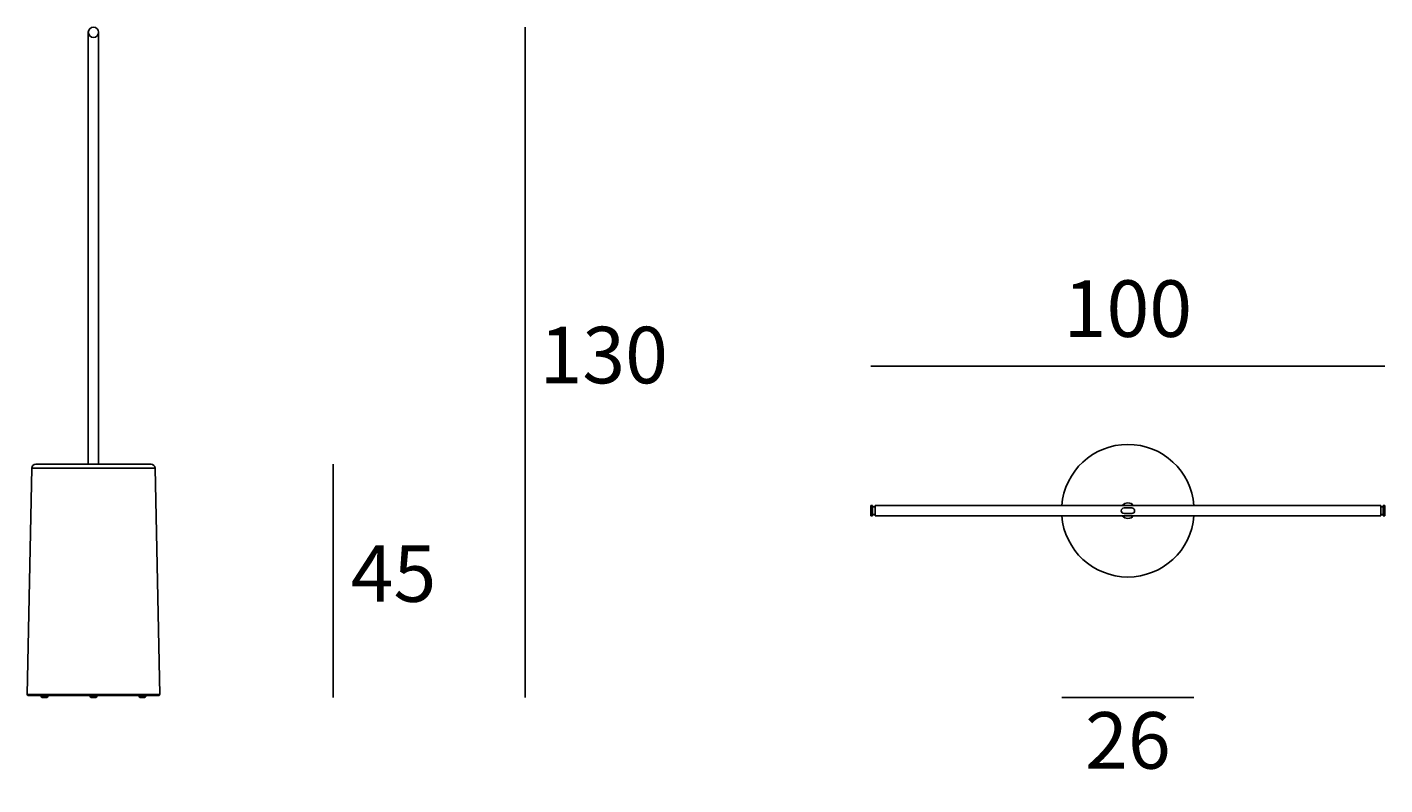
# Model space of a CAD drawing. Units: millimetres. Extents: x 17236 to 18675, y 5258 to 6419.
# Drawn here: x 17681 to 17946, y 5605 to 5752 of the extents above; entities that cross this region are included whole.
import ezdxf

# ---------------------------------------------------------------- set-up
doc = ezdxf.new("R2010")
doc.units = ezdxf.units.MM
doc.styles.add('quote1_5', font='tahoma.ttf', dxfattribs={"height": 11})
doc.dimstyles.new('1_5$0', dxfattribs={"dimtxt": 1, "dimasz": 0, "dimexe": 0, "dimexo": 30, "dimgap": 4, "dimtad": 2, "dimtih": 1, "dimtoh": 1, "dimdec": 0, "dimzin": 1, "dimtxsty": 'quote1_5', "dimcen": 0, "dimse1": 1, "dimse2": 1, "dimclrd": 256, "dimclre": 256, "dimclrt": 256, "dimadec": 0, "dimazin": 0, "dimtfac": 1, "dimtdec": 0, "dimtmove": 2, "dimatfit": 3, "dimfxl": 1, "dimlwd": -1, "dimlwe": -1, "dimarcsym": 0})

# ---------------------------------------------------------------- blocks, each defined once
blk = doc.blocks.new('*D5')
at = {"transparency": 16777216}
blk.add_line((17778.21, 5621.5), (17778.21, 5751.9), dxfattribs=at)
at = {"layer": 'Defpoints', "color": 0, "transparency": 16777216}
for p in [(17694.22, 5751.9), (17778.21, 5751.9), (17694.22, 5621.5)]:
    blk.add_point(p, dxfattribs=at)
at = {"transparency": 16777216, "insert": (17793.51, 5686.7), "char_height": 11, "attachment_point": 5, "style": 'quote1_5'}
blk.add_mtext('130', dxfattribs=at)
blk = doc.blocks.new('*D6')
at = {"transparency": 16777216}
blk.add_line((17740.84, 5621.5), (17740.84, 5666.9), dxfattribs=at)
at = {"layer": 'Defpoints', "color": 0, "transparency": 16777216}
for p in [(17694.22, 5666.9), (17740.84, 5666.9), (17703.74, 5621.5)]:
    blk.add_point(p, dxfattribs=at)
at = {"transparency": 16777216, "insert": (17752.6, 5644.2), "char_height": 11, "attachment_point": 5, "style": 'quote1_5'}
blk.add_mtext('45', dxfattribs=at)
blk = doc.blocks.new('*D12')
at = {"linetype": 'ByBlock', "transparency": 16777216}
blk.add_line((17882.65, 5621.5), (17908.37, 5621.5), dxfattribs=at)
at = {"layer": 'Defpoints', "color": 0, "transparency": 16777216}
for p in [(17882.65, 5656.85), (17908.37, 5656.85), (17908.37, 5621.5)]:
    blk.add_point(p, dxfattribs=at)
at = {"transparency": 16777216, "insert": (17895.51, 5611.74), "char_height": 11, "attachment_point": 5, "style": 'quote1_5'}
blk.add_mtext('26', dxfattribs=at)
blk = doc.blocks.new('*D14')
at = {"transparency": 16777216}
blk.add_line((17845.51, 5685.97), (17945.51, 5685.97), dxfattribs=at)
at = {"layer": 'Defpoints', "color": 0, "transparency": 16777216}
for p in [(17945.51, 5685.97), (17845.51, 5658.85), (17945.51, 5658.85)]:
    blk.add_point(p, dxfattribs=at)
at = {"transparency": 16777216, "insert": (17895.51, 5695.73), "char_height": 11, "attachment_point": 5, "style": 'quote1_5'}
blk.add_mtext('100', dxfattribs=at)

msp = doc.modelspace()

# ---------------------------------------------------------------- linework, layer by layer
for p, q in [((17693.22, 5749.89), (17693.22, 5750.9)), ((17693.22, 5666.9), (17693.22, 5749.89)), ((17695.22, 5749.89), (17695.22, 5750.9)), ((17695.22, 5666.9), (17695.22, 5749.89)), ((17705.43, 5666.9), (17683, 5666.9)), ((17682.2, 5666.12), (17681.32, 5622.11)), ((17706.23, 5666.12), (17682.2, 5666.12)), ((17706.23, 5666.12), (17707.11, 5622.11)), ((17845.51, 5658.85), (17845.51, 5656.85)), ((17845.81, 5658.85), (17845.51, 5658.85)), ((17845.51, 5658.85), (17845.51, 5656.85)), ((17845.51, 5658.85), (17845.81, 5658.85)), ((17845.81, 5656.85), (17845.51, 5656.85)), ((17845.81, 5658.85), (17845.81, 5656.85)), ((17846.31, 5658.6), (17845.81, 5658.6)), ((17846.31, 5657.1), (17845.81, 5657.1)), ((17944.71, 5658.85), (17846.31, 5658.85)), ((17846.31, 5658.85), (17846.31, 5656.85)), ((17944.71, 5656.85), (17846.31, 5656.85)), ((17896.26, 5658.4), (17894.76, 5658.4)), ((17894.76, 5657.3), (17896.26, 5657.3)), ((17944.71, 5658.85), (17944.71, 5656.85)), ((17944.71, 5658.6), (17945.21, 5658.6)), ((17944.71, 5657.1), (17945.21, 5657.1)), ((17945.51, 5658.85), (17945.21, 5658.85)), ((17945.21, 5658.85), (17945.21, 5656.85)), ((17945.51, 5656.85), (17945.21, 5656.85)), ((17945.51, 5658.85), (17945.51, 5656.85)), ((17945.51, 5658.85), (17945.51, 5656.85)), ((17681.32, 5622.11), (17707.11, 5622.11)), ((17706.91, 5621.9), (17681.52, 5621.9)), ((17685.38, 5621.85), (17683.99, 5621.85)), ((17684.99, 5621.5), (17684.39, 5621.5)), ((17694.91, 5621.85), (17693.52, 5621.85)), ((17694.52, 5621.5), (17693.92, 5621.5)), ((17704.44, 5621.85), (17703.05, 5621.85)), ((17704.04, 5621.5), (17703.44, 5621.5))]:
    msp.add_line(p, q)
msp.add_circle((17694.22, 5750.9), 1)
for centre, radius, start, end in [((17895.51, 5657.85), 12.9, 4.4474, 175.5526), ((17895.51, 5657.85), 12.9, 4.4474, 175.5526), ((17683, 5666.1), 0.8, 90, 178.8542), ((17705.43, 5666.1), 0.8, 1.1458, 90), ((17895.51, 5657.85), 1.5, 41.8103, 138.1897), ((17895.51, 5657.85), 12.9, 184.4474, 355.5526), ((17895.51, 5657.85), 12.9, 184.4474, 355.5526), ((17894.76, 5657.85), 0.55, 90, 270), ((17895.51, 5657.85), 1.5, 221.8103, 318.1897), ((17896.26, 5657.85), 0.55, 270, 90), ((17681.52, 5622.1), 0.2, 178.8542, 270), ((17706.91, 5622.1), 0.2, 270, 1.1458), ((17684.04, 5621.85), 0.05, 90, 188.2132), ((17684.39, 5621.9), 0.4, 188.2132, 270), ((17684.99, 5621.9), 0.4, 270, 351.7868), ((17685.34, 5621.85), 0.05, 351.7868, 90), ((17693.57, 5621.85), 0.05, 90, 188.2132), ((17693.92, 5621.9), 0.4, 188.2132, 270), ((17694.52, 5621.9), 0.4, 270, 351.7868), ((17694.86, 5621.85), 0.05, 351.7868, 90), ((17703.1, 5621.85), 0.05, 90, 188.2132), ((17703.44, 5621.9), 0.4, 188.2132, 270), ((17704.04, 5621.9), 0.4, 270, 351.7868), ((17704.39, 5621.85), 0.05, 351.7868, 90)]:
    msp.add_arc(centre, radius, start, end)

# ---------------------------------------------------------------- dimensions: what is measured, and where the dimension line sits
for base, p1, p2, picture, middle in [((17778.21, 5751.9), (17694.22, 5621.5), (17694.22, 5751.9), '*D5', (17793.51, 5686.7)), ((17740.84, 5666.9), (17703.74, 5621.5), (17694.22, 5666.9), '*D6', (17752.6, 5644.2))]:
    dim = msp.add_linear_dim(base=base, p1=p1, p2=p2, angle=90, dimstyle='1_5$0')
    dim.commit()
    dim.dimension.update_dxf_attribs({"geometry": picture, "text_midpoint": middle})
dim = msp.add_linear_dim(base=(17945.51, 5685.97), p1=(17845.51, 5658.85), p2=(17945.51, 5658.85), dimstyle='1_5$0')
dim.commit()
dim.dimension.update_dxf_attribs({"geometry": '*D14', "text_midpoint": (17895.51, 5695.73)})
dim = msp.add_linear_dim(base=(17908.37, 5621.5), p1=(17882.65, 5656.85), p2=(17908.37, 5656.85), dimstyle='1_5$0', override={"dimarcsym": 1})
dim.commit()
dim.dimension.update_dxf_attribs({"geometry": '*D12', "text_midpoint": (17895.51, 5611.74)})

doc.saveas('drawing.dxf')
